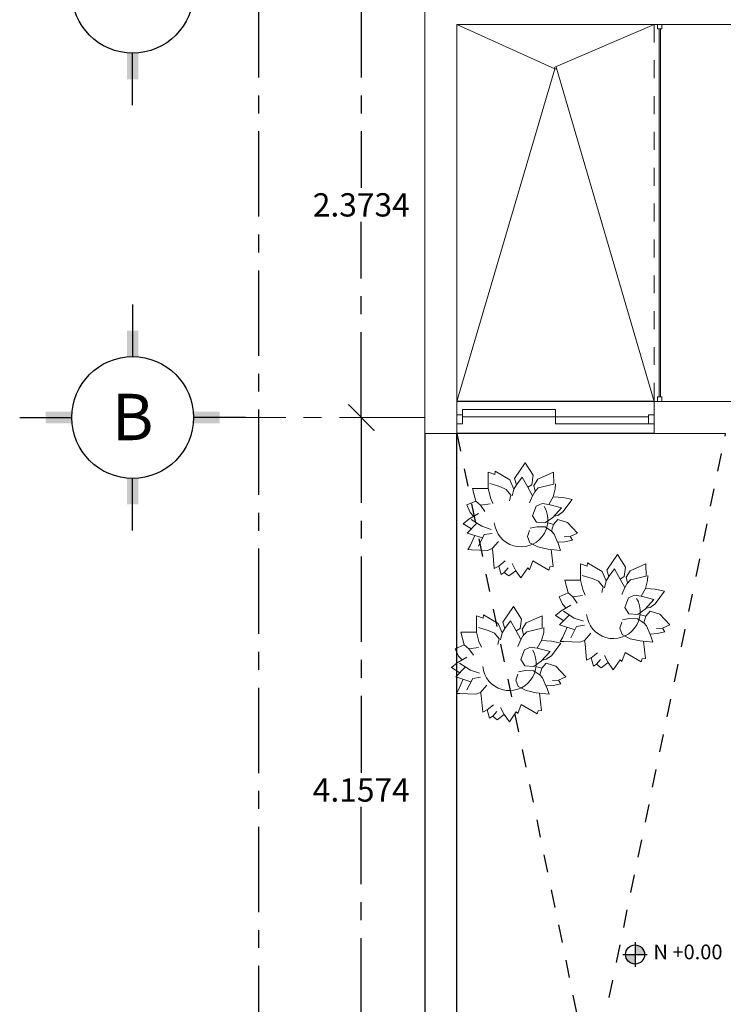
# Model space of a CAD drawing. Extents: x -14887 to -14699, y 1696 to 1778.
# Drawn here: x -14882 to -14878, y 1748 to 1753 of the extents above; entities that cross this region are included whole.
import ezdxf
from ezdxf.enums import TextEntityAlignment as Align

# ---------------------------------------------------------------- set-up
doc = ezdxf.new("R2010")
doc.units = 0
doc.header["$LTSCALE"] = 0.005
doc.header["$MEASUREMENT"] = 0
doc.header["$PDMODE"] = 4
for name, pattern in [('ACAD_ISO03W100', [30, 12, -18]), ('CENTERX2', [101.6, 63.5, -12.7, 12.7, -12.7]), ('HIDDEN', [0.375, 0.25, -0.125])]:
    doc.linetypes.add(name, pattern=pattern)
for name, color, linetype in [('A-C3-MURETE', 3, 'Continuous'), ('A-TEXTO', 4, 'Continuous'), ('ASHADE', 7, 'Continuous'), ('LETRAS', 6, 'Continuous'), ('Proy. y cerramientos', 5, 'ACAD_ISO03W100')]:
    doc.layers.add(name, color=color, linetype=linetype)
for name, color, linetype, lineweight in [('ejes', 1, 'CENTERX2', 20), ('Losa', 4, 'HIDDEN', 18), ('Muebles', 4, 'Continuous', 18), ('Muro Carga_Pluma_Nº__2', 5, 'Continuous', 18), ('Proy. y cerramientos_Pluma_Nº__4', 4, 'Continuous', 18), ('Puertas y Ventanas', 1, 'Continuous', 18), ('Vegetacion', 86, 'Continuous', 18)]:
    doc.layers.add(name, color=color, linetype=linetype, lineweight=lineweight)
doc.styles.add('ARIAL-B', font='arial.ttf', dxfattribs={"height": 0.1})
doc.styles.add('ASHADE', font='simplex', dxfattribs={"height": 0.2})
doc.styles.add('LONG', font='txt')
doc.styles.get("Standard").update_dxf_attribs({"font": 'txt', "bigfont": 'BIGFONT.SHX'})
doc.dimstyles.get("Standard").update_dxf_attribs({"dimtxt": 0.18, "dimasz": 0.18, "dimexe": 0.18, "dimexo": 0.0625, "dimgap": 0.09, "dimtad": 0, "dimtih": 1, "dimtoh": 1, "dimdec": 4, "dimzin": 0, "dimdsep": 46, "dimtxsty": 'Standard', "dimcen": 0.09, "dimadec": 0, "dimazin": 0, "dimtfac": 1, "dimtdec": 4, "dimtofl": 0, "dimtmove": 0, "dimatfit": 3, "dimfxl": 1, "dimtolj": 1, "dimtzin": 0, "dimarcsym": 0})

# ---------------------------------------------------------------- blocks, each defined once
blk = doc.blocks.new('Mampara Corredera 02 11_2')
at = {"layer": 'Proy. y cerramientos_Pluma_Nº__4', "linetype": 'Continuous'}
for p, q in [((25, 25), (0, 25)), ((0, 25), (0, 0)), ((0, 25), (25, 25)), ((0, 0), (0, 25)), ((0, 0), (25, 0)), ((25, 0), (0, 0)), ((25, 16), (25, 25)), ((25, 25), (25, 0)), ((2078.4, 16), (25, 16)), ((25, 16), (2078.4, 16)), ((25, 0), (25, 9)), ((25, 9), (2078.4, 9)), ((25, 9), (2078.4, 9)), ((2103.4, 25), (2078.4, 25)), ((2078.4, 25), (2078.4, 16)), ((2078.4, 25), (2103.4, 25)), ((2078.4, 0), (2078.4, 25)), ((2078.4, 9), (2078.4, 0)), ((2078.4, 0), (2103.4, 0)), ((2103.4, 0), (2078.4, 0)), ((2103.4, 0), (2103.4, 25)), ((2103.4, 25), (2103.4, 0))]:
    blk.add_line(p, q, dxfattribs=at)
blk = doc.blocks.new('_Oblique')
at = {"color": 0, "linetype": 'ByBlock', "lineweight": -2}
blk.add_line((-0.5, -0.5), (0.5, 0.5), dxfattribs=at)
blk = doc.blocks.new('*D136')
at = {"layer": 'Defpoints', "color": 0, "ltscale": 1.5, "transparency": 16777216}
for p in [(-14880.0976, 1750.9967), (-14880.0976, 1746.8392), (-14880.0976, 1746.8392)]:
    blk.add_point(p, dxfattribs=at)
at = {"layer": 'ejes', "color": 0, "lineweight": -2, "ltscale": 1.5, "transparency": 16777216}
for p, q in [((-14880.0976, 1750.9967), (-14880.0976, 1749.0129)), ((-14880.0976, 1746.8392), (-14880.0976, 1748.8229))]:
    blk.add_line(p, q, dxfattribs=at)
at = {"layer": 'ejes', "color": 0, "lineweight": -2, "ltscale": 1.5, "transparency": 16777216, "xscale": 0.1445, "yscale": 0.1445, "zscale": 0.1445}
for p, rotation in [((-14880.0976, 1750.9967), 90), ((-14880.0976, 1746.8392), 270)]:
    blk.add_blockref('_Oblique', p, dxfattribs=dict(at, rotation=rotation))
at = {"layer": 'ejes', "color": 0, "ltscale": 1.5, "transparency": 16777216, "insert": (-14880.0976, 1748.9179), "char_height": 0.13, "attachment_point": 5, "style": 'LONG'}
blk.add_mtext('\\A1;4.1574', dxfattribs=at)
blk = doc.blocks.new('_OPEN')
at = {"color": 0, "linetype": 'ByBlock'}
for p, q in [((-1, 0.167), (0, 0)), ((0, 0), (-1, -0.167)), ((0, 0), (-1, 0))]:
    blk.add_line(p, q, dxfattribs=at)
blk = doc.blocks.new('*D150')
at = {"layer": 'Defpoints', "color": 0, "ltscale": 1.5, "transparency": 16777216}
for p in [(-14880.6721, 1753.37), (-14880.6005, 1753.37), (-14880.6721, 1729.2)]:
    blk.add_point(p, dxfattribs=at)
at = {"layer": 'ejes', "color": 0, "lineweight": -2, "ltscale": 1.5, "transparency": 16777216}
for p, q in [((-14880.6721, 1753.37), (-14880.6721, 1739.79)), ((-14880.6721, 1729.2), (-14880.6721, 1739.6))]:
    blk.add_line(p, q, dxfattribs=at)
at = {"layer": 'ejes', "color": 0, "lineweight": -2, "ltscale": 1.5, "transparency": 16777216, "xscale": 0.1445, "yscale": 0.1445, "zscale": 0.1445}
for p, rotation in [((-14880.6721, 1753.37), 90), ((-14880.6721, 1729.2), 270)]:
    blk.add_blockref('_Oblique', p, dxfattribs=dict(at, rotation=rotation))
at = {"layer": 'ejes', "color": 0, "ltscale": 1.5, "transparency": 16777216, "insert": (-14880.6721, 1739.695), "char_height": 0.13, "attachment_point": 5, "style": 'LONG'}
blk.add_mtext('\\A1;24.1700', dxfattribs=at)
blk = doc.blocks.new('*D154')
at = {"layer": 'Defpoints', "color": 0, "ltscale": 1.5, "transparency": 16777216}
for p in [(-14880.0976, 1753.37), (-14880.0976, 1750.9967), (-14880.0976, 1750.9967)]:
    blk.add_point(p, dxfattribs=at)
at = {"layer": 'ejes', "color": 0, "lineweight": -2, "ltscale": 1.5, "transparency": 16777216}
for p, q in [((-14880.0976, 1753.37), (-14880.0976, 1752.2783)), ((-14880.0976, 1750.9967), (-14880.0976, 1752.0883))]:
    blk.add_line(p, q, dxfattribs=at)
at = {"layer": 'ejes', "color": 0, "lineweight": -2, "ltscale": 1.5, "transparency": 16777216, "xscale": 0.1445, "yscale": 0.1445, "zscale": 0.1445}
for p, rotation in [((-14880.0976, 1753.37), 90), ((-14880.0976, 1750.9967), 270)]:
    blk.add_blockref('_Oblique', p, dxfattribs=dict(at, rotation=rotation))
at = {"layer": 'ejes', "color": 0, "ltscale": 1.5, "transparency": 16777216, "insert": (-14880.0976, 1752.1833), "char_height": 0.13, "attachment_point": 5, "style": 'LONG'}
blk.add_mtext('\\A1;2.3734', dxfattribs=at)
blk = doc.blocks.new('Nivel planta')
h = blk.add_hatch(color=256)
h.paths.add_polyline_path([(0, 0.0854), (0, 0), (0.0854, 0, 0.414214)])
h.paths.add_polyline_path([(0, 0), (-0.0854, 0, 0.414214), (0, -0.0854)])
for p, q in [((0, 0.1092), (0, -0.1092)), ((-0.1092, 0), (0.1092, 0))]:
    blk.add_line(p, q)
blk.add_circle((0, 0), 0.0854)

msp = doc.modelspace()

# ---------------------------------------------------------------- linework, layer by layer
at = {"layer": 'A-C3-MURETE'}
for p, q in [((-14878.46244, 1751.08666), (-14879.56244, 1751.08666)), ((-14878.4633, 1750.90666), (-14879.5633, 1750.90666))]:
    msp.add_line(p, q, dxfattribs=at)
at = {"layer": 'A-C3-MURETE', "linetype": 'Continuous'}
for p, q in [((-14879.7433, 1750.90666), (-14879.7433, 1743.64579)), ((-14879.5633, 1743.64579), (-14879.5633, 1750.90666))]:
    msp.add_line(p, q, dxfattribs=at)
at = {"layer": 'ejes', "ltscale": 1.5}
msp.add_line((-14879.7433, 1750.99666), (-14880.7433, 1750.99666), dxfattribs=at)
at = {"layer": 'LETRAS'}
for p, q in [((-14881.37409, 1752.73923), (-14881.37409, 1753.03036)), ((-14881.37409, 1751.62745), (-14881.37409, 1751.33631)), ((-14882.00488, 1750.99666), (-14881.71374, 1750.99666)), ((-14880.7433, 1750.99666), (-14881.03443, 1750.99666)), ((-14881.37409, 1750.36587), (-14881.37409, 1750.657))]:
    msp.add_line(p, q, dxfattribs=at)
for centre in [(-14881.37409, 1753.37002), (-14881.37409, 1750.99666)]:
    msp.add_circle(centre, 0.33966, dxfattribs=at)
for points in [[(-14881.40644, 1752.88479), (-14881.34174, 1752.88479), (-14881.40644, 1753.03036), (-14881.34174, 1753.03036)], [(-14881.34174, 1751.48188), (-14881.40644, 1751.48188), (-14881.34174, 1751.33631), (-14881.40644, 1751.33631)], [(-14881.85931, 1751.02901), (-14881.85931, 1750.96431), (-14881.71374, 1751.02901), (-14881.71374, 1750.96431)], [(-14880.88887, 1750.96431), (-14880.88887, 1751.02901), (-14881.03443, 1750.96431), (-14881.03443, 1751.02901)], [(-14881.40644, 1750.51143), (-14881.34174, 1750.51143), (-14881.40644, 1750.657), (-14881.34174, 1750.657)]]:
    msp.add_trace(points, dxfattribs=at)
at = {"layer": 'Losa'}
msp.add_line((-14878.4633, 1753.19002), (-14878.4633, 1751.08666), dxfattribs=at)
at = {"layer": 'Muebles'}
for p, q in [((-14879.5633, 1753.19002), (-14879.01682, 1752.94293)), ((-14878.4633, 1753.19002), (-14879.01313, 1752.95304)), ((-14879.01682, 1752.94293), (-14879.5633, 1751.08666)), ((-14879.00783, 1752.94589), (-14878.4633, 1751.08666))]:
    msp.add_line(p, q, dxfattribs=at)
msp.add_circle((-14879.0133, 1752.94737), 0.00567, dxfattribs=at)
at = {"layer": 'Muro Carga_Pluma_Nº__2', "linetype": 'Continuous'}
for p, q in [((-14879.7433, 1753.37002), (-14879.7433, 1750.90666)), ((-14879.5633, 1753.19002), (-14876.78191, 1753.19002)), ((-14879.5633, 1751.08666), (-14879.5633, 1753.19002)), ((-14879.5633, 1750.90666), (-14879.5633, 1751.08666)), ((-14878.4633, 1750.90666), (-14878.4633, 1751.08666)), ((-14876.78191, 1751.08666), (-14878.4633, 1751.08666)), ((-14879.5633, 1750.90666), (-14879.7433, 1750.90666)), ((-14878.4633, 1750.90666), (-14878.0633, 1750.90666))]:
    msp.add_line(p, q, dxfattribs=at)
at = {"layer": 'Proy. y cerramientos'}
for p, q in [((-14879.5633, 1750.90666), (-14878.0633, 1743.64579)), ((-14879.5633, 1743.64579), (-14878.0633, 1750.90666))]:
    msp.add_line(p, q, dxfattribs=at)
at = {"layer": 'Puertas y Ventanas', "linetype": 'Continuous'}
for p, q in [((-14879.5333, 1751.04074), (-14879.0133, 1751.04074)), ((-14879.5333, 1751.00074), (-14879.5333, 1751.04074)), ((-14879.0133, 1751.04074), (-14879.0133, 1751.00074)), ((-14879.5633, 1751.01074), (-14879.5333, 1751.01074)), ((-14879.5633, 1750.96074), (-14879.5633, 1751.01074)), ((-14879.5633, 1750.96074), (-14879.5633, 1751.01074)), ((-14879.5333, 1751.01074), (-14879.5333, 1750.96074)), ((-14879.0133, 1751.00074), (-14879.5333, 1751.00074)), ((-14879.0133, 1751.00074), (-14878.4933, 1751.00074)), ((-14879.0133, 1750.96074), (-14879.0133, 1751.00074)), ((-14878.4933, 1750.96074), (-14878.4933, 1751.01074)), ((-14878.4933, 1751.01074), (-14878.4633, 1751.01074)), ((-14878.4933, 1751.00074), (-14878.4933, 1750.96074)), ((-14878.4633, 1751.01074), (-14878.4633, 1750.96074)), ((-14878.4633, 1750.96074), (-14878.4633, 1751.01074)), ((-14879.5333, 1750.96074), (-14879.5633, 1750.96074)), ((-14878.4933, 1750.96074), (-14879.0133, 1750.96074)), ((-14878.4633, 1750.96074), (-14878.4933, 1750.96074))]:
    msp.add_line(p, q, dxfattribs=at)
at = {"layer": 'Vegetacion', "linetype": 'Continuous'}
for p, q in [((-14879.24291, 1750.65606), (-14879.1823, 1750.74391)), ((-14879.1823, 1750.74391), (-14879.13786, 1750.67399)), ((-14879.38894, 1750.60126), (-14879.38885, 1750.6914)), ((-14879.38885, 1750.6914), (-14879.35188, 1750.67904)), ((-14879.35188, 1750.67904), (-14879.34978, 1750.69776)), ((-14879.34978, 1750.69776), (-14879.26808, 1750.64887)), ((-14879.23096, 1750.62114), (-14879.24291, 1750.65606)), ((-14879.23096, 1750.62114), (-14879.19912, 1750.66452)), ((-14879.19912, 1750.66452), (-14879.16722, 1750.60737)), ((-14879.13786, 1750.67399), (-14879.14612, 1750.62053)), ((-14879.11219, 1750.653), (-14879.02355, 1750.69202)), ((-14879.02355, 1750.69202), (-14879.02325, 1750.62398)), ((-14879.4771, 1750.60079), (-14879.38894, 1750.60126)), ((-14879.4579, 1750.52974), (-14879.4771, 1750.60079)), ((-14879.38894, 1750.60146), (-14879.37674, 1750.54867)), ((-14879.37931, 1750.62746), (-14879.32466, 1750.61076)), ((-14879.32466, 1750.61076), (-14879.28855, 1750.59465)), ((-14879.26808, 1750.64887), (-14879.24572, 1750.59723)), ((-14879.24572, 1750.59723), (-14879.23096, 1750.62114)), ((-14879.14612, 1750.62053), (-14879.16722, 1750.60737)), ((-14879.16722, 1750.60737), (-14879.14201, 1750.55996)), ((-14879.13426, 1750.61732), (-14879.11219, 1750.653)), ((-14879.12631, 1750.58565), (-14879.13426, 1750.61732)), ((-14879.10935, 1750.60338), (-14879.12892, 1750.58139)), ((-14879.02325, 1750.62398), (-14879.10935, 1750.60338)), ((-14879.01325, 1750.62613), (-14879.01446, 1750.59835)), ((-14879.37674, 1750.54867), (-14879.3625, 1750.51745)), ((-14879.28855, 1750.59465), (-14879.26314, 1750.56335)), ((-14879.26314, 1750.56335), (-14879.27067, 1750.53149)), ((-14879.24572, 1750.59723), (-14879.25561, 1750.55872)), ((-14879.14201, 1750.55996), (-14879.15797, 1750.52014)), ((-14879.14201, 1750.55996), (-14879.12631, 1750.58565)), ((-14879.02669, 1750.55398), (-14879.05026, 1750.51095)), ((-14879.01446, 1750.59835), (-14879.02669, 1750.55398)), ((-14879.02669, 1750.55398), (-14878.97142, 1750.55073)), ((-14878.97142, 1750.55073), (-14878.91936, 1750.53992)), ((-14879.50785, 1750.50861), (-14879.4579, 1750.52974)), ((-14879.50785, 1750.50861), (-14879.4897, 1750.4665)), ((-14879.4579, 1750.52974), (-14879.43162, 1750.50801)), ((-14879.43162, 1750.50801), (-14879.3779, 1750.51495)), ((-14879.43162, 1750.50801), (-14879.40719, 1750.47242)), ((-14879.1215, 1750.50247), (-14879.14173, 1750.44869)), ((-14879.08801, 1750.51667), (-14879.1215, 1750.50247)), ((-14879.05026, 1750.51095), (-14879.08801, 1750.51667)), ((-14878.97889, 1750.49262), (-14879.05026, 1750.51095)), ((-14879.02885, 1750.43839), (-14878.97889, 1750.49262)), ((-14878.91936, 1750.53992), (-14878.97172, 1750.46932)), ((-14879.49688, 1750.42998), (-14879.44361, 1750.46177)), ((-14879.4897, 1750.4665), (-14879.47044, 1750.44576)), ((-14879.14173, 1750.44869), (-14879.12021, 1750.41207)), ((-14879.07003, 1750.41012), (-14879.02885, 1750.43839)), ((-14879.00017, 1750.4492), (-14879.02195, 1750.4454)), ((-14878.97172, 1750.46932), (-14879.00017, 1750.4492)), ((-14879.52844, 1750.40278), (-14879.49688, 1750.42998)), ((-14879.52844, 1750.40278), (-14879.48301, 1750.37467)), ((-14879.50558, 1750.35149), (-14879.45249, 1750.40601)), ((-14879.4843, 1750.42748), (-14879.4237, 1750.38967)), ((-14879.4237, 1750.38967), (-14879.37333, 1750.37237)), ((-14879.11826, 1750.38719), (-14879.15482, 1750.37901)), ((-14879.12021, 1750.41207), (-14879.07003, 1750.41012)), ((-14879.07134, 1750.38589), (-14879.11826, 1750.38719)), ((-14879.03619, 1750.36229), (-14879.07134, 1750.38589)), ((-14879.05342, 1750.40802), (-14879.02514, 1750.39962)), ((-14879.02514, 1750.39962), (-14879.03619, 1750.36229)), ((-14879.02514, 1750.39962), (-14879.00036, 1750.4273)), ((-14879.00036, 1750.4273), (-14878.94718, 1750.41092)), ((-14878.94718, 1750.41092), (-14878.89085, 1750.35084)), ((-14879.50558, 1750.35149), (-14879.42148, 1750.32451)), ((-14879.49011, 1750.27986), (-14879.46373, 1750.33806)), ((-14879.44335, 1750.27935), (-14879.41077, 1750.34292)), ((-14879.41077, 1750.34292), (-14879.36693, 1750.34917)), ((-14879.17026, 1750.33276), (-14879.15791, 1750.36689)), ((-14879.15611, 1750.29789), (-14879.17026, 1750.33276)), ((-14879.02099, 1750.3453), (-14879.03619, 1750.36229)), ((-14878.99974, 1750.29782), (-14879.02099, 1750.3453)), ((-14878.932, 1750.33318), (-14878.96577, 1750.33099)), ((-14878.89085, 1750.35084), (-14878.932, 1750.33318)), ((-14878.932, 1750.33318), (-14878.91805, 1750.31292)), ((-14879.50209, 1750.2592), (-14879.49011, 1750.27986)), ((-14879.36724, 1750.2648), (-14879.33094, 1750.30417)), ((-14879.11217, 1750.27437), (-14879.15611, 1750.29789)), ((-14879.05578, 1750.26275), (-14879.11217, 1750.27437)), ((-14878.96138, 1750.30296), (-14879.00087, 1750.30042)), ((-14879.00087, 1750.30042), (-14878.98475, 1750.25516)), ((-14878.91805, 1750.31292), (-14878.96138, 1750.30296)), ((-14879.48305, 1750.25827), (-14879.50209, 1750.2592)), ((-14879.48305, 1750.25827), (-14879.3927, 1750.25485)), ((-14879.3927, 1750.25485), (-14879.36724, 1750.2648)), ((-14879.36724, 1750.2648), (-14879.36383, 1750.24644)), ((-14879.36383, 1750.24644), (-14879.355, 1750.15459)), ((-14878.98475, 1750.25516), (-14879.05578, 1750.26275)), ((-14879.027, 1750.16418), (-14879.03787, 1750.26084)), ((-14878.72741, 1750.14401), (-14878.6668, 1750.23186)), ((-14878.6668, 1750.23186), (-14878.62236, 1750.16194)), ((-14879.355, 1750.15459), (-14879.32965, 1750.16744)), ((-14879.32965, 1750.16744), (-14879.29495, 1750.19619)), ((-14879.32965, 1750.16744), (-14879.31625, 1750.12078)), ((-14879.2353, 1750.14172), (-14879.25595, 1750.18119)), ((-14879.15791, 1750.14729), (-14879.14074, 1750.19632)), ((-14879.14074, 1750.19632), (-14879.05074, 1750.1448)), ((-14879.05074, 1750.1448), (-14879.04548, 1750.16269)), ((-14879.04548, 1750.16269), (-14879.027, 1750.16418)), ((-14878.87343, 1750.08921), (-14878.87335, 1750.17935)), ((-14878.87335, 1750.17935), (-14878.83638, 1750.16699)), ((-14878.83638, 1750.16699), (-14878.83428, 1750.18571)), ((-14878.83428, 1750.18571), (-14878.75258, 1750.13682)), ((-14878.62236, 1750.16194), (-14878.63061, 1750.10848)), ((-14878.59669, 1750.14095), (-14878.50804, 1750.17997)), ((-14878.50804, 1750.17997), (-14878.50775, 1750.11194)), ((-14879.31625, 1750.12078), (-14879.299, 1750.13133)), ((-14879.299, 1750.13133), (-14879.27695, 1750.1572)), ((-14879.299, 1750.13133), (-14879.27404, 1750.11213)), ((-14879.27404, 1750.11213), (-14879.2353, 1750.14172)), ((-14879.2353, 1750.14172), (-14879.20617, 1750.10131)), ((-14879.20617, 1750.10131), (-14879.16768, 1750.15706)), ((-14879.16768, 1750.15706), (-14879.15791, 1750.14729)), ((-14878.86381, 1750.11541), (-14878.80916, 1750.09871)), ((-14878.75258, 1750.13682), (-14878.73022, 1750.08519)), ((-14878.73022, 1750.08519), (-14878.71546, 1750.1091)), ((-14878.71546, 1750.1091), (-14878.72741, 1750.14401)), ((-14878.71546, 1750.1091), (-14878.68362, 1750.15247)), ((-14878.68362, 1750.15247), (-14878.65171, 1750.09532)), ((-14878.63061, 1750.10848), (-14878.65171, 1750.09532)), ((-14878.61876, 1750.10527), (-14878.59669, 1750.14095)), ((-14878.61081, 1750.07361), (-14878.61876, 1750.10527)), ((-14878.50775, 1750.11194), (-14878.59385, 1750.09133)), ((-14878.49775, 1750.11408), (-14878.49896, 1750.08631)), ((-14878.9616, 1750.08874), (-14878.87343, 1750.08921)), ((-14878.9424, 1750.01769), (-14878.9616, 1750.08874)), ((-14878.87343, 1750.08941), (-14878.86124, 1750.03662)), ((-14878.80916, 1750.09871), (-14878.77305, 1750.08261)), ((-14878.77305, 1750.08261), (-14878.74764, 1750.0513)), ((-14878.74764, 1750.0513), (-14878.75517, 1750.01945)), ((-14878.73022, 1750.08519), (-14878.74011, 1750.04668)), ((-14878.65171, 1750.09532), (-14878.62651, 1750.04792)), ((-14878.62651, 1750.04792), (-14878.61081, 1750.07361)), ((-14878.59385, 1750.09133), (-14878.61342, 1750.06934)), ((-14878.49896, 1750.08631), (-14878.51119, 1750.04193)), ((-14878.99235, 1749.99656), (-14878.9424, 1750.01769)), ((-14878.99235, 1749.99656), (-14878.9742, 1749.95445)), ((-14878.9424, 1750.01769), (-14878.91612, 1749.99596)), ((-14878.91612, 1749.99596), (-14878.8624, 1750.0029)), ((-14878.91612, 1749.99596), (-14878.89168, 1749.96037)), ((-14878.86124, 1750.03662), (-14878.847, 1750.0054)), ((-14878.62651, 1750.04792), (-14878.64247, 1750.00809)), ((-14878.57251, 1750.00462), (-14878.606, 1749.99042)), ((-14878.53476, 1749.9989), (-14878.57251, 1750.00462)), ((-14878.51119, 1750.04193), (-14878.53476, 1749.9989)), ((-14878.46339, 1749.98057), (-14878.53476, 1749.9989)), ((-14878.51119, 1750.04193), (-14878.45591, 1750.03868)), ((-14878.40386, 1750.02787), (-14878.45622, 1749.95728)), ((-14878.45591, 1750.03868), (-14878.40386, 1750.02787)), ((-14879.30773, 1749.85385), (-14879.24712, 1749.9417)), ((-14879.24712, 1749.9417), (-14879.20268, 1749.87178)), ((-14878.98138, 1749.91793), (-14878.92811, 1749.94972)), ((-14878.9742, 1749.95445), (-14878.95494, 1749.93371)), ((-14878.606, 1749.99042), (-14878.62622, 1749.93665)), ((-14878.51335, 1749.92634), (-14878.46339, 1749.98057)), ((-14878.45622, 1749.95728), (-14878.48467, 1749.93716)), ((-14879.45375, 1749.79905), (-14879.45367, 1749.88919)), ((-14879.45367, 1749.88919), (-14879.4167, 1749.87683)), ((-14879.4167, 1749.87683), (-14879.4146, 1749.89555)), ((-14879.4146, 1749.89555), (-14879.3329, 1749.84666)), ((-14879.17701, 1749.85079), (-14879.08836, 1749.88981)), ((-14879.08836, 1749.88981), (-14879.08807, 1749.82177)), ((-14879.01294, 1749.89073), (-14878.98138, 1749.91793)), ((-14879.01294, 1749.89073), (-14878.96751, 1749.86262)), ((-14878.99008, 1749.83944), (-14878.93699, 1749.89397)), ((-14878.9688, 1749.91543), (-14878.9082, 1749.87762)), ((-14878.62622, 1749.93665), (-14878.60471, 1749.90003)), ((-14878.60471, 1749.90003), (-14878.55453, 1749.89807)), ((-14878.55453, 1749.89807), (-14878.51335, 1749.92634)), ((-14878.53791, 1749.89597), (-14878.50964, 1749.88757)), ((-14878.50964, 1749.88757), (-14878.52069, 1749.85024)), ((-14878.50964, 1749.88757), (-14878.48486, 1749.91525)), ((-14878.48467, 1749.93716), (-14878.50645, 1749.93336)), ((-14878.48486, 1749.91525), (-14878.43167, 1749.89887)), ((-14878.43167, 1749.89887), (-14878.37535, 1749.8388)), ((-14879.3329, 1749.84666), (-14879.31054, 1749.79503)), ((-14879.29578, 1749.81894), (-14879.30773, 1749.85385)), ((-14879.29578, 1749.81894), (-14879.26394, 1749.86231)), ((-14879.26394, 1749.86231), (-14879.23203, 1749.80516)), ((-14879.20268, 1749.87178), (-14879.21093, 1749.81832)), ((-14879.19908, 1749.81511), (-14879.17701, 1749.85079)), ((-14878.99008, 1749.83944), (-14878.90598, 1749.81246)), ((-14878.92784, 1749.7673), (-14878.89527, 1749.83087)), ((-14878.9082, 1749.87762), (-14878.85783, 1749.86032)), ((-14878.89527, 1749.83087), (-14878.85143, 1749.83712)), ((-14878.65476, 1749.82071), (-14878.64241, 1749.85484)), ((-14878.60276, 1749.87515), (-14878.63932, 1749.86697)), ((-14878.55584, 1749.87384), (-14878.60276, 1749.87515)), ((-14878.52069, 1749.85024), (-14878.55584, 1749.87384)), ((-14878.50549, 1749.83325), (-14878.52069, 1749.85024)), ((-14878.48424, 1749.78577), (-14878.50549, 1749.83325)), ((-14878.37535, 1749.8388), (-14878.4165, 1749.82114)), ((-14879.54192, 1749.79858), (-14879.45375, 1749.79905)), ((-14879.52272, 1749.72753), (-14879.54192, 1749.79858)), ((-14879.45375, 1749.79925), (-14879.44156, 1749.74646)), ((-14879.44413, 1749.82525), (-14879.38948, 1749.80855)), ((-14879.38948, 1749.80855), (-14879.35337, 1749.79245)), ((-14879.35337, 1749.79245), (-14879.32796, 1749.76114)), ((-14879.31054, 1749.79503), (-14879.32043, 1749.75652)), ((-14879.31054, 1749.79503), (-14879.29578, 1749.81894)), ((-14879.21093, 1749.81832), (-14879.23203, 1749.80516)), ((-14879.23203, 1749.80516), (-14879.20683, 1749.75776)), ((-14879.20683, 1749.75776), (-14879.19113, 1749.78345)), ((-14879.19113, 1749.78345), (-14879.19908, 1749.81511)), ((-14879.17417, 1749.80117), (-14879.19374, 1749.77918)), ((-14879.08807, 1749.82177), (-14879.17417, 1749.80117)), ((-14879.07928, 1749.79615), (-14879.09151, 1749.75177)), ((-14879.07807, 1749.82392), (-14879.07928, 1749.79615)), ((-14878.97461, 1749.76782), (-14878.94823, 1749.82601)), ((-14878.85174, 1749.75275), (-14878.81544, 1749.79213)), ((-14878.64061, 1749.78584), (-14878.65476, 1749.82071)), ((-14878.59666, 1749.76232), (-14878.64061, 1749.78584)), ((-14878.44588, 1749.79091), (-14878.48537, 1749.78837)), ((-14878.48537, 1749.78837), (-14878.46925, 1749.74311)), ((-14878.4165, 1749.82114), (-14878.45026, 1749.81894)), ((-14878.40255, 1749.80088), (-14878.44588, 1749.79091)), ((-14878.4165, 1749.82114), (-14878.40255, 1749.80088)), ((-14879.57267, 1749.7064), (-14879.52272, 1749.72753)), ((-14879.52272, 1749.72753), (-14879.49644, 1749.7058)), ((-14879.44156, 1749.74646), (-14879.42732, 1749.71524)), ((-14879.32796, 1749.76114), (-14879.33549, 1749.72929)), ((-14879.20683, 1749.75776), (-14879.22279, 1749.71793)), ((-14879.09151, 1749.75177), (-14879.11508, 1749.70874)), ((-14879.09151, 1749.75177), (-14879.03623, 1749.74852)), ((-14878.98418, 1749.73771), (-14879.03654, 1749.66712)), ((-14879.03623, 1749.74852), (-14878.98418, 1749.73771)), ((-14878.98659, 1749.74715), (-14878.97461, 1749.76782)), ((-14878.96755, 1749.74623), (-14878.98659, 1749.74715)), ((-14878.96755, 1749.74623), (-14878.8772, 1749.7428)), ((-14878.8772, 1749.7428), (-14878.85174, 1749.75275)), ((-14878.85174, 1749.75275), (-14878.84833, 1749.73439)), ((-14878.84833, 1749.73439), (-14878.8395, 1749.64254)), ((-14878.54027, 1749.75071), (-14878.59666, 1749.76232)), ((-14878.46925, 1749.74311), (-14878.54027, 1749.75071)), ((-14878.5115, 1749.65213), (-14878.52237, 1749.74879)), ((-14879.57267, 1749.7064), (-14879.55452, 1749.66429)), ((-14879.55452, 1749.66429), (-14879.53526, 1749.64355)), ((-14879.49644, 1749.7058), (-14879.44272, 1749.71274)), ((-14879.49644, 1749.7058), (-14879.472, 1749.67021)), ((-14879.18632, 1749.70026), (-14879.20654, 1749.64649)), ((-14879.15283, 1749.71446), (-14879.18632, 1749.70026)), ((-14879.11508, 1749.70874), (-14879.15283, 1749.71446)), ((-14879.04371, 1749.69041), (-14879.11508, 1749.70874)), ((-14879.09367, 1749.63618), (-14879.04371, 1749.69041)), ((-14879.03654, 1749.66712), (-14879.06499, 1749.647)), ((-14878.81415, 1749.65539), (-14878.77944, 1749.68414)), ((-14878.7198, 1749.62967), (-14878.74045, 1749.66915)), ((-14878.64241, 1749.63524), (-14878.62524, 1749.68427)), ((-14878.62524, 1749.68427), (-14878.53524, 1749.63275)), ((-14879.59326, 1749.60057), (-14879.5617, 1749.62777)), ((-14879.5617, 1749.62777), (-14879.50843, 1749.65956)), ((-14879.54912, 1749.62527), (-14879.48852, 1749.58746)), ((-14879.20654, 1749.64649), (-14879.18503, 1749.60987)), ((-14879.18503, 1749.60987), (-14879.13485, 1749.60791)), ((-14879.13485, 1749.60791), (-14879.09367, 1749.63618)), ((-14879.08996, 1749.59741), (-14879.06518, 1749.62509)), ((-14879.06499, 1749.647), (-14879.08677, 1749.6432)), ((-14879.06518, 1749.62509), (-14879.01199, 1749.60871)), ((-14878.8395, 1749.64254), (-14878.81415, 1749.65539)), ((-14878.81415, 1749.65539), (-14878.80075, 1749.60873)), ((-14878.80075, 1749.60873), (-14878.7835, 1749.61929)), ((-14878.7835, 1749.61929), (-14878.76145, 1749.64515)), ((-14878.7835, 1749.61929), (-14878.75854, 1749.60009)), ((-14878.75854, 1749.60009), (-14878.7198, 1749.62967)), ((-14878.7198, 1749.62967), (-14878.69067, 1749.58927)), ((-14878.69067, 1749.58927), (-14878.65218, 1749.64501)), ((-14878.65218, 1749.64501), (-14878.64241, 1749.63524)), ((-14878.53524, 1749.63275), (-14878.52998, 1749.65064)), ((-14878.52998, 1749.65064), (-14878.5115, 1749.65213)), ((-14879.59326, 1749.60057), (-14879.54783, 1749.57246)), ((-14879.5704, 1749.54928), (-14879.51731, 1749.60381)), ((-14879.48852, 1749.58746), (-14879.43815, 1749.57016)), ((-14879.23508, 1749.53055), (-14879.22273, 1749.56468)), ((-14879.18308, 1749.58499), (-14879.21964, 1749.57681)), ((-14879.13616, 1749.58368), (-14879.18308, 1749.58499)), ((-14879.10101, 1749.56008), (-14879.13616, 1749.58368)), ((-14879.11823, 1749.60581), (-14879.08996, 1749.59741)), ((-14879.08996, 1749.59741), (-14879.10101, 1749.56008)), ((-14879.08581, 1749.54309), (-14879.10101, 1749.56008)), ((-14879.01199, 1749.60871), (-14878.95567, 1749.54864)), ((-14879.5704, 1749.54928), (-14879.4863, 1749.5223)), ((-14879.55493, 1749.47766), (-14879.52855, 1749.53585)), ((-14879.50817, 1749.47714), (-14879.47559, 1749.54071)), ((-14879.47559, 1749.54071), (-14879.43175, 1749.54696)), ((-14879.43206, 1749.46259), (-14879.39576, 1749.50197)), ((-14879.22093, 1749.49568), (-14879.23508, 1749.53055)), ((-14879.06456, 1749.49561), (-14879.08581, 1749.54309)), ((-14879.0262, 1749.50075), (-14879.06569, 1749.49821)), ((-14878.99682, 1749.53098), (-14879.03058, 1749.52878)), ((-14878.98287, 1749.51072), (-14879.0262, 1749.50075)), ((-14878.95567, 1749.54864), (-14878.99682, 1749.53098)), ((-14878.99682, 1749.53098), (-14878.98287, 1749.51072)), ((-14879.56691, 1749.45699), (-14879.55493, 1749.47766)), ((-14879.54787, 1749.45607), (-14879.56691, 1749.45699)), ((-14879.54787, 1749.45607), (-14879.45752, 1749.45264)), ((-14879.45752, 1749.45264), (-14879.43206, 1749.46259)), ((-14879.43206, 1749.46259), (-14879.42865, 1749.44423)), ((-14879.17698, 1749.47216), (-14879.22093, 1749.49568)), ((-14879.12059, 1749.46055), (-14879.17698, 1749.47216)), ((-14879.04957, 1749.45295), (-14879.12059, 1749.46055)), ((-14879.09182, 1749.36197), (-14879.10269, 1749.45863)), ((-14879.06569, 1749.49821), (-14879.04957, 1749.45295)), ((-14879.42865, 1749.44423), (-14879.41982, 1749.35238)), ((-14879.39447, 1749.36523), (-14879.35976, 1749.39398)), ((-14879.22273, 1749.34508), (-14879.20556, 1749.39411)), ((-14879.20556, 1749.39411), (-14879.11556, 1749.34259)), ((-14879.41982, 1749.35238), (-14879.39447, 1749.36523)), ((-14879.39447, 1749.36523), (-14879.38107, 1749.31857)), ((-14879.36382, 1749.32913), (-14879.34177, 1749.35499)), ((-14879.33886, 1749.30993), (-14879.30012, 1749.33951)), ((-14879.30012, 1749.33951), (-14879.32077, 1749.37899)), ((-14879.30012, 1749.33951), (-14879.27099, 1749.29911)), ((-14879.27099, 1749.29911), (-14879.2325, 1749.35485)), ((-14879.2325, 1749.35485), (-14879.22273, 1749.34508)), ((-14879.11556, 1749.34259), (-14879.1103, 1749.36048)), ((-14879.1103, 1749.36048), (-14879.09182, 1749.36197)), ((-14879.38107, 1749.31857), (-14879.36382, 1749.32913)), ((-14879.36382, 1749.32913), (-14879.33886, 1749.30993))]:
    msp.add_line(p, q, dxfattribs=at)
for centre in [(-14879.20574, 1750.42476), (-14878.69024, 1749.91272), (-14879.27056, 1749.62256)]:
    msp.add_arc(centre, 0.15, 186.13232, 29.85737, dxfattribs=at)

# ---------------------------------------------------------------- block references
at = {"layer": 'A-TEXTO', "color": 3, "xscale": 0.6227896121126832, "yscale": 0.6227896121126832, "zscale": 0.6227896121126832}
msp.add_blockref('Nivel planta', (-14878.56924, 1747.99964), dxfattribs=at)
at = {"layer": 'Muebles', "color": 3, "linetype": 'Continuous', "xscale": 0.0009999999999763531, "yscale": 0.0009999999999763531, "zscale": 0.0009999999999763531, "rotation": 90}
msp.add_blockref('Mampara Corredera 02 11_2', (-14878.41872, 1751.08666), dxfattribs=at)

# ---------------------------------------------------------------- texts
at = {"layer": 'A-TEXTO', "insert": (-14878.46644, 1748.05502), "char_height": 0.08206, "width": 1.1211401, "attachment_point": 1, "style": 'ARIAL-B'}
msp.add_mtext('N +0.00', dxfattribs=at)
at = {"layer": 'ASHADE', "linetype": 'Continuous', "style": 'ASHADE'}
msp.add_attdef('B', text='', height=0.25879, dxfattribs=at).set_placement((-14881.37409, 1750.99951), align=Align.MIDDLE_CENTER)

# ---------------------------------------------------------------- dimensions: what is measured, and where the dimension line sits
at = {"layer": 'ejes', "ltscale": 1.5}
dim = msp.add_linear_dim(base=(-14880.67207, 1753.37002), p1=(-14880.67207, 1729.20002), p2=(-14880.60055, 1753.37002), angle=90, dimstyle='Standard', override={"dimscale": 1, "dimtxt": 0.13, "dimasz": 0.1445, "dimexe": 1.25, "dimexo": 0.625, "dimgap": 0.03, "dimtxsty": 'LONG', "dimblk": 'Oblique', "dimcen": 0.25, "dimse1": 1, "dimse2": 1, "dimtofl": 1, "dimldrblk": 'OPEN'}, dxfattribs=at)
dim.commit()
dim.dimension.update_dxf_attribs({"geometry": '*D150', "text_midpoint": (-14880.67207, 1739.69502), "dimtype": 160})
for base, p1, p2, picture, middle in [((-14880.09761, 1750.99666), (-14880.09761, 1753.37002), (-14880.09761, 1750.99666), '*D154', (-14880.09761, 1752.18334)), ((-14880.09761, 1746.83924), (-14880.09761, 1750.99666), (-14880.09761, 1746.83924), '*D136', (-14880.09761, 1748.91795))]:
    dim = msp.add_linear_dim(base=base, p1=p1, p2=p2, angle=90, dimstyle='Standard', override={"dimscale": 1, "dimtxt": 0.13, "dimasz": 0.1445, "dimexe": 1.25, "dimexo": 0.625, "dimgap": 0.03, "dimtxsty": 'LONG', "dimblk": 'Oblique', "dimcen": 0.25, "dimse1": 1, "dimse2": 1, "dimtofl": 1, "dimldrblk": 'OPEN'}, dxfattribs=at)
    dim.commit()
    dim.dimension.update_dxf_attribs({"geometry": picture, "text_midpoint": middle})

doc.saveas('drawing.dxf')
